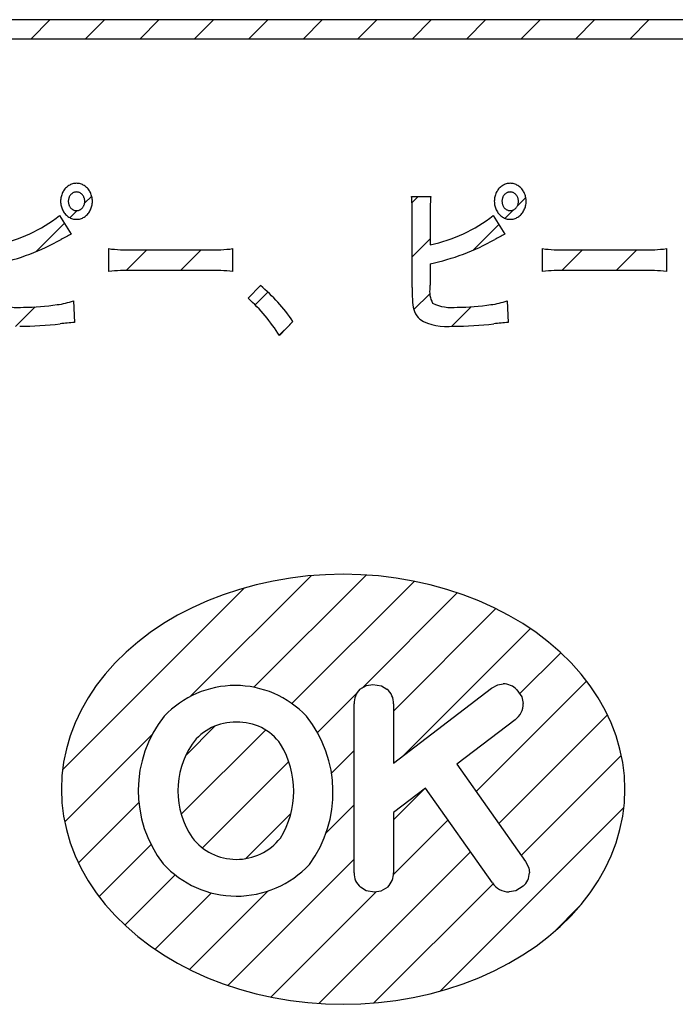
# Model space of a CAD drawing. Units: millimetres. Extents: x 9 to 590, y 6 to 418.
# Drawn here: x 161 to 168, y 238 to 248 of the extents above; entities that cross this region are included whole.
import ezdxf

# ---------------------------------------------------------------- set-up
doc = ezdxf.new("R2010")
doc.units = ezdxf.units.MM
doc.header["$LTSCALE"] = 0.251407
doc.layers.add('NoLayerName_001', color=7, linetype='Continuous')

# ---------------------------------------------------------------- blocks, each defined once
blk = doc.blocks.new('JZB_0031')
at = {"layer": 'NoLayerName_001', "color": 7, "linetype": 'Continuous', "lineweight": 25}
for p, q in [((5.925, 15.81), (6.127, 16.013)), ((6.491, 15.81), (6.693, 16.013)), ((7.056, 15.81), (7.259, 16.013)), ((7.622, 15.81), (7.825, 16.013)), ((8.188, 15.81), (8.39, 16.013)), ((8.753, 15.81), (8.956, 16.013)), ((9.319, 15.81), (9.522, 16.013)), ((9.885, 15.81), (10.087, 16.013)), ((10.45, 15.81), (10.653, 16.013)), ((11.016, 15.81), (11.219, 16.013)), ((11.582, 15.81), (11.784, 16.013)), ((12.147, 15.81), (12.35, 16.013)), ((6.484, 14.106), (6.558, 14.18)), ((9.885, 14.113), (9.949, 14.177)), ((10.978, 14.075), (11.067, 14.164)), ((6.332, 13.955), (6.407, 14.029)), ((10.852, 13.949), (10.94, 14.037)), ((5.981, 13.603), (6.275, 13.897)), ((10.521, 13.618), (10.788, 13.885)), ((9.886, 13.549), (10.073, 13.736)), ((6.916, 13.407), (7.131, 13.622)), ((7.48, 13.406), (7.696, 13.622)), ((11.441, 13.407), (11.656, 13.622)), ((12.006, 13.406), (12.222, 13.622)), ((8.255, 13.049), (8.388, 13.182)), ((9.903, 13), (10.069, 13.166)), ((5.767, 12.824), (5.972, 13.028)), ((10.294, 12.825), (10.498, 13.03)), ((6.375, 12.866), (6.379, 12.87)), ((8.506, 12.734), (8.619, 12.847)), ((7.58, 8.98), (8.836, 10.236)), ((8.242, 9.076), (9.408, 10.243)), ((8.638, 8.907), (9.91, 10.178)), ((6.257, 8.222), (8.142, 10.108)), ((9.367, 9.069), (10.355, 10.058)), ((9.693, 8.83), (10.756, 9.894)), ((9.796, 8.368), (11.114, 9.685)), ((11.003, 9.009), (11.43, 9.436)), ((10.552, 7.992), (11.699, 9.139)), ((8.903, 8.606), (9.312, 9.014)), ((10.786, 7.66), (11.915, 8.789)), ((7.488, 7.757), (8.365, 8.633)), ((7.535, 8.369), (7.841, 8.675)), ((6.278, 7.678), (7.186, 8.586)), ((9.048, 8.185), (9.284, 8.421)), ((7.707, 7.409), (8.604, 8.307)), ((11.02, 7.329), (12.059, 8.368)), ((9.693, 7.698), (10.019, 8.025)), ((6.42, 7.254), (7.047, 7.881)), ((8.992, 7.563), (9.284, 7.855)), ((10.177, 5.92), (12.085, 7.828)), ((8.16, 7.297), (8.627, 7.764)), ((9.692, 7.133), (10.259, 7.699)), ((6.634, 6.903), (7.174, 7.443)), ((8.918, 5.792), (10.493, 7.367)), ((7.973, 5.979), (9.284, 7.289)), ((6.902, 6.605), (7.425, 7.127)), ((7.574, 6.145), (8.388, 6.959)), ((9.488, 5.797), (10.727, 7.035)), ((7.217, 6.354), (7.803, 6.94)), ((8.418, 5.858), (9.509, 6.949)), ((11.35, 6.527), (11.635, 6.813))]:
    blk.add_line(p, q, dxfattribs=at)

msp = doc.modelspace()

# ---------------------------------------------------------------- linework, layer by layer
at = {"layer": 'NoLayerName_001', "color": 7, "linetype": 'Continuous', "lineweight": 25}
for p, q in [((173.689, 247.774), (155.305, 247.774)), ((173.689, 247.774), (155.305, 247.774)), ((173.689, 247.774), (155.305, 247.774)), ((173.4864, 247.5714), (155.5076, 247.5714)), ((173.4864, 247.5714), (155.5076, 247.5714)), ((173.4864, 247.5714), (155.5076, 247.5714)), ((165.1845, 245.9382), (165.3857, 245.9382)), ((165.1845, 245.9382), (165.3857, 245.9382)), ((165.1845, 245.9382), (165.3857, 245.9382)), ((161.5291, 245.7391), (161.6493, 245.5466)), ((161.5291, 245.7391), (161.6493, 245.5466)), ((161.5291, 245.7391), (161.6493, 245.5466)), ((165.192, 244.9918), (165.1905, 245.7816)), ((165.192, 244.9918), (165.1905, 245.7816)), ((165.192, 244.9918), (165.1905, 245.7816)), ((165.3783, 245.7799), (165.3783, 245.436)), ((165.3783, 245.7799), (165.3783, 245.436)), ((165.3783, 245.7799), (165.3783, 245.436)), ((166.0344, 245.7391), (166.1547, 245.5466)), ((166.0344, 245.7391), (166.1547, 245.5466)), ((166.0344, 245.7391), (166.1547, 245.5466)), ((162.0397, 245.1588), (162.0397, 245.3951)), ((162.0397, 245.1588), (162.0397, 245.3951)), ((162.0397, 245.1588), (162.0397, 245.3951)), ((162.2831, 245.3832), (163.0834, 245.3832)), ((162.2831, 245.3832), (163.0834, 245.3832)), ((162.2831, 245.3832), (163.0834, 245.3832)), ((163.3268, 245.3951), (163.3268, 245.1588)), ((163.3268, 245.3951), (163.3268, 245.1588)), ((163.3268, 245.3951), (163.3268, 245.1588)), ((166.5451, 245.1588), (166.5451, 245.3951)), ((166.5451, 245.1588), (166.5451, 245.3951)), ((166.5451, 245.1588), (166.5451, 245.3951)), ((166.7884, 245.3832), (167.5888, 245.3832)), ((166.7884, 245.3832), (167.5888, 245.3832)), ((166.7884, 245.3832), (167.5888, 245.3832)), ((167.8321, 245.3951), (167.8321, 245.1588)), ((167.8321, 245.3951), (167.8321, 245.1588)), ((167.8321, 245.3951), (167.8321, 245.1588)), ((165.3783, 245.2386), (165.3783, 245.0191)), ((165.3783, 245.2386), (165.3783, 245.0191)), ((165.3783, 245.2386), (165.3783, 245.0191)), ((163.082, 245.1672), (162.2846, 245.1672)), ((163.082, 245.1672), (162.2846, 245.1672)), ((163.082, 245.1672), (162.2846, 245.1672)), ((167.5873, 245.1672), (166.7899, 245.1672)), ((167.5873, 245.1672), (166.7899, 245.1672)), ((167.5873, 245.1672), (166.7899, 245.1672)), ((163.4875, 244.8793), (163.615, 245.0139)), ((163.4875, 244.8793), (163.615, 245.0139)), ((163.4875, 244.8793), (163.615, 245.0139)), ((165.3777, 245.0166), (165.3766, 245.0139)), ((165.3777, 245.0166), (165.3766, 245.0139)), ((165.3777, 245.0166), (165.3766, 245.0139)), ((165.3766, 245.0139), (165.3766, 244.9918)), ((165.3766, 245.0139), (165.3766, 244.9918)), ((165.3766, 245.0139), (165.3766, 244.9918)), ((165.3783, 245.0191), (165.3777, 245.0166)), ((165.3783, 245.0191), (165.3777, 245.0166)), ((165.3783, 245.0191), (165.3777, 245.0166)), ((161.6748, 244.854), (161.6838, 244.6277)), ((161.6748, 244.854), (161.6838, 244.6277)), ((161.6748, 244.854), (161.6838, 244.6277)), ((166.1801, 244.854), (166.1891, 244.6277)), ((166.1801, 244.854), (166.1891, 244.6277)), ((166.1801, 244.854), (166.1891, 244.6277)), ((163.953, 244.6394), (163.8133, 244.4915)), ((163.953, 244.6394), (163.8133, 244.4915)), ((163.953, 244.6394), (163.8133, 244.4915)), ((164.6477, 240.817), (164.718, 240.8578)), ((164.6477, 240.817), (164.718, 240.8578)), ((164.6477, 240.817), (164.718, 240.8578)), ((164.718, 240.8578), (164.7831, 240.8676)), ((164.718, 240.8578), (164.7831, 240.8676)), ((164.718, 240.8578), (164.7831, 240.8676)), ((164.7831, 240.8676), (164.8722, 240.8526)), ((164.7831, 240.8676), (164.8722, 240.8526)), ((164.7831, 240.8676), (164.8722, 240.8526)), ((164.8722, 240.8526), (164.9297, 240.82)), ((164.8722, 240.8526), (164.9297, 240.82)), ((164.8722, 240.8526), (164.9297, 240.82)), ((164.9975, 240.0498), (166.015, 240.8279)), ((164.9975, 240.0498), (166.015, 240.8279)), ((164.9975, 240.0498), (166.015, 240.8279)), ((166.015, 240.8279), (166.0807, 240.8645)), ((166.015, 240.8279), (166.0807, 240.8645)), ((166.015, 240.8279), (166.0807, 240.8645)), ((166.0807, 240.8645), (166.1363, 240.8733)), ((166.0807, 240.8645), (166.1363, 240.8733)), ((166.0807, 240.8645), (166.1363, 240.8733)), ((166.2798, 240.8112), (166.3293, 240.7378)), ((166.2798, 240.8112), (166.3293, 240.7378)), ((166.2798, 240.8112), (166.3293, 240.7378)), ((166.3293, 240.7378), (166.3449, 240.6702)), ((166.3293, 240.7378), (166.3449, 240.6702)), ((166.3293, 240.7378), (166.3449, 240.6702)), ((164.5886, 238.9117), (164.5886, 240.6653)), ((164.5886, 238.9117), (164.5886, 240.6653)), ((164.5886, 238.9117), (164.5886, 240.6653)), ((164.9975, 240.6653), (164.9975, 240.0498)), ((164.9975, 240.6653), (164.9975, 240.0498)), ((164.9975, 240.6653), (164.9975, 240.0498)), ((166.2602, 240.5013), (165.654, 240.0392)), ((166.2602, 240.5013), (165.654, 240.0392)), ((166.2602, 240.5013), (165.654, 240.0392)), ((165.654, 240.0392), (166.3701, 239.0269)), ((165.654, 240.0392), (166.3701, 239.0269)), ((165.654, 240.0392), (166.3701, 239.0269)), ((165.3302, 239.7908), (164.9975, 239.5373)), ((165.3302, 239.7908), (164.9975, 239.5373)), ((165.3302, 239.7908), (164.9975, 239.5373)), ((166.026, 238.8047), (165.3302, 239.7908)), ((166.026, 238.8047), (165.3302, 239.7908)), ((166.026, 238.8047), (165.3302, 239.7908)), ((164.9975, 239.5373), (164.9975, 238.9117)), ((164.9975, 239.5373), (164.9975, 238.9117)), ((164.9975, 239.5373), (164.9975, 238.9117)), ((166.3701, 239.0269), (166.4019, 238.963)), ((166.3701, 239.0269), (166.4019, 238.963)), ((166.3701, 239.0269), (166.4019, 238.963)), ((166.4019, 238.963), (166.4094, 238.9117)), ((166.4019, 238.963), (166.4094, 238.9117)), ((166.4019, 238.963), (166.4094, 238.9117)), ((166.3449, 238.7704), (166.2668, 238.723)), ((166.3449, 238.7704), (166.2668, 238.723)), ((166.3449, 238.7704), (166.2668, 238.723)), ((164.7134, 238.7244), (164.6564, 238.7595)), ((164.7134, 238.7244), (164.6564, 238.7595)), ((164.7134, 238.7244), (164.6564, 238.7595)), ((164.8002, 238.7083), (164.7134, 238.7244)), ((164.8002, 238.7083), (164.7134, 238.7244)), ((164.8002, 238.7083), (164.7134, 238.7244)), ((164.8658, 238.7186), (164.8002, 238.7083)), ((164.8658, 238.7186), (164.8002, 238.7083)), ((164.8658, 238.7186), (164.8002, 238.7083)), ((164.9382, 238.7619), (164.8658, 238.7186)), ((164.9382, 238.7619), (164.8658, 238.7186)), ((164.9382, 238.7619), (164.8658, 238.7186)), ((166.2668, 238.723), (166.1981, 238.7116)), ((166.2668, 238.723), (166.1981, 238.7116)), ((166.2668, 238.723), (166.1981, 238.7116))]:
    msp.add_line(p, q, dxfattribs=at)
for points in [[(161.7049, 245.6999), (161.7153, 245.7003), (161.7256, 245.7014), (161.7359, 245.7032), (161.746, 245.7058), (161.756, 245.7091), (161.7657, 245.713), (161.7753, 245.7177), (161.7845, 245.7231), (161.7934, 245.729), (161.802, 245.7357), (161.8102, 245.7429), (161.818, 245.7506), (161.8253, 245.7589), (161.8322, 245.7678), (161.8386, 245.7771), (161.8444, 245.7868), (161.8497, 245.7969), (161.8544, 245.8074), (161.8585, 245.8182), (161.862, 245.8292), (161.8649, 245.8405), (161.8672, 245.852), (161.8688, 245.8636), (161.8698, 245.8753), (161.8701, 245.887), (161.8697, 245.8988), (161.8688, 245.9105), (161.8671, 245.9221), (161.8649, 245.9336), (161.862, 245.9448), (161.8584, 245.9559), (161.8543, 245.9667), (161.8496, 245.9772), (161.8443, 245.9873), (161.8385, 245.997), (161.8321, 246.0063), (161.8252, 246.0151), (161.8179, 246.0234), (161.8101, 246.0312), (161.8019, 246.0384), (161.7933, 246.045), (161.7844, 246.051), (161.7751, 246.0563), (161.7656, 246.061), (161.7558, 246.0649), (161.7459, 246.0682), (161.7357, 246.0708), (161.7255, 246.0726), (161.7151, 246.0737), (161.7048, 246.0741), (161.6944, 246.0737), (161.6841, 246.0726), (161.6738, 246.0707), (161.6637, 246.0682), (161.6537, 246.0649), (161.6439, 246.0609), (161.6344, 246.0562), (161.6252, 246.0509), (161.6162, 246.0449), (161.6077, 246.0383), (161.5995, 246.0311), (161.5917, 246.0233), (161.5843, 246.015), (161.5775, 246.0062), (161.5711, 245.9969), (161.5653, 245.9872), (161.56, 245.9771), (161.5553, 245.9666), (161.5512, 245.9558), (161.5477, 245.9447), (161.5448, 245.9334), (161.5425, 245.922), (161.5409, 245.9104), (161.5399, 245.8987), (161.5396, 245.8869), (161.5399, 245.8752), (161.5409, 245.8635), (161.5425, 245.8519), (161.5448, 245.8404), (161.5477, 245.8291), (161.5512, 245.818), (161.5554, 245.8073), (161.5601, 245.7968), (161.5654, 245.7867), (161.5712, 245.777), (161.5776, 245.7677), (161.5844, 245.7589), (161.5918, 245.7506), (161.5996, 245.7428), (161.6078, 245.7356), (161.6164, 245.729), (161.6253, 245.723), (161.6345, 245.7177), (161.6441, 245.713), (161.6538, 245.709), (161.6638, 245.7057), (161.6739, 245.7032), (161.6842, 245.7014), (161.6945, 245.7002)], [(161.7049, 245.6999), (161.7153, 245.7003), (161.7256, 245.7014), (161.7359, 245.7032), (161.746, 245.7058), (161.756, 245.7091), (161.7657, 245.713), (161.7753, 245.7177), (161.7845, 245.7231), (161.7934, 245.729), (161.802, 245.7357), (161.8102, 245.7429), (161.818, 245.7506), (161.8253, 245.7589), (161.8322, 245.7678), (161.8386, 245.7771), (161.8444, 245.7868), (161.8497, 245.7969), (161.8544, 245.8074), (161.8585, 245.8182), (161.862, 245.8292), (161.8649, 245.8405), (161.8672, 245.852), (161.8688, 245.8636), (161.8698, 245.8753), (161.8701, 245.887), (161.8697, 245.8988), (161.8688, 245.9105), (161.8671, 245.9221), (161.8649, 245.9336), (161.862, 245.9448), (161.8584, 245.9559), (161.8543, 245.9667), (161.8496, 245.9772), (161.8443, 245.9873), (161.8385, 245.997), (161.8321, 246.0063), (161.8252, 246.0151), (161.8179, 246.0234), (161.8101, 246.0312), (161.8019, 246.0384), (161.7933, 246.045), (161.7844, 246.051), (161.7751, 246.0563), (161.7656, 246.061), (161.7558, 246.0649), (161.7459, 246.0682), (161.7357, 246.0708), (161.7255, 246.0726), (161.7151, 246.0737), (161.7048, 246.0741), (161.6944, 246.0737), (161.6841, 246.0726), (161.6738, 246.0707), (161.6637, 246.0682), (161.6537, 246.0649), (161.6439, 246.0609), (161.6344, 246.0562), (161.6252, 246.0509), (161.6162, 246.0449), (161.6077, 246.0383), (161.5995, 246.0311), (161.5917, 246.0233), (161.5843, 246.015), (161.5775, 246.0062), (161.5711, 245.9969), (161.5653, 245.9872), (161.56, 245.9771), (161.5553, 245.9666), (161.5512, 245.9558), (161.5477, 245.9447), (161.5448, 245.9334), (161.5425, 245.922), (161.5409, 245.9104), (161.5399, 245.8987), (161.5396, 245.8869), (161.5399, 245.8752), (161.5409, 245.8635), (161.5425, 245.8519), (161.5448, 245.8404), (161.5477, 245.8291), (161.5512, 245.818), (161.5554, 245.8073), (161.5601, 245.7968), (161.5654, 245.7867), (161.5712, 245.777), (161.5776, 245.7677), (161.5844, 245.7589), (161.5918, 245.7506), (161.5996, 245.7428), (161.6078, 245.7356), (161.6164, 245.729), (161.6253, 245.723), (161.6345, 245.7177), (161.6441, 245.713), (161.6538, 245.709), (161.6638, 245.7057), (161.6739, 245.7032), (161.6842, 245.7014), (161.6945, 245.7002)], [(161.7049, 245.6999), (161.7153, 245.7003), (161.7256, 245.7014), (161.7359, 245.7032), (161.746, 245.7058), (161.756, 245.7091), (161.7657, 245.713), (161.7753, 245.7177), (161.7845, 245.7231), (161.7934, 245.729), (161.802, 245.7357), (161.8102, 245.7429), (161.818, 245.7506), (161.8253, 245.7589), (161.8322, 245.7678), (161.8386, 245.7771), (161.8444, 245.7868), (161.8497, 245.7969), (161.8544, 245.8074), (161.8585, 245.8182), (161.862, 245.8292), (161.8649, 245.8405), (161.8672, 245.852), (161.8688, 245.8636), (161.8698, 245.8753), (161.8701, 245.887), (161.8697, 245.8988), (161.8688, 245.9105), (161.8671, 245.9221), (161.8649, 245.9336), (161.862, 245.9448), (161.8584, 245.9559), (161.8543, 245.9667), (161.8496, 245.9772), (161.8443, 245.9873), (161.8385, 245.997), (161.8321, 246.0063), (161.8252, 246.0151), (161.8179, 246.0234), (161.8101, 246.0312), (161.8019, 246.0384), (161.7933, 246.045), (161.7844, 246.051), (161.7751, 246.0563), (161.7656, 246.061), (161.7558, 246.0649), (161.7459, 246.0682), (161.7357, 246.0708), (161.7255, 246.0726), (161.7151, 246.0737), (161.7048, 246.0741), (161.6944, 246.0737), (161.6841, 246.0726), (161.6738, 246.0707), (161.6637, 246.0682), (161.6537, 246.0649), (161.6439, 246.0609), (161.6344, 246.0562), (161.6252, 246.0509), (161.6162, 246.0449), (161.6077, 246.0383), (161.5995, 246.0311), (161.5917, 246.0233), (161.5843, 246.015), (161.5775, 246.0062), (161.5711, 245.9969), (161.5653, 245.9872), (161.56, 245.9771), (161.5553, 245.9666), (161.5512, 245.9558), (161.5477, 245.9447), (161.5448, 245.9334), (161.5425, 245.922), (161.5409, 245.9104), (161.5399, 245.8987), (161.5396, 245.8869), (161.5399, 245.8752), (161.5409, 245.8635), (161.5425, 245.8519), (161.5448, 245.8404), (161.5477, 245.8291), (161.5512, 245.818), (161.5554, 245.8073), (161.5601, 245.7968), (161.5654, 245.7867), (161.5712, 245.777), (161.5776, 245.7677), (161.5844, 245.7589), (161.5918, 245.7506), (161.5996, 245.7428), (161.6078, 245.7356), (161.6164, 245.729), (161.6253, 245.723), (161.6345, 245.7177), (161.6441, 245.713), (161.6538, 245.709), (161.6638, 245.7057), (161.6739, 245.7032), (161.6842, 245.7014), (161.6945, 245.7002)], [(166.2102, 245.6999), (166.2206, 245.7003), (166.2309, 245.7014), (166.2412, 245.7032), (166.2513, 245.7058), (166.2613, 245.7091), (166.2711, 245.713), (166.2806, 245.7177), (166.2898, 245.7231), (166.2988, 245.729), (166.3073, 245.7357), (166.3155, 245.7429), (166.3233, 245.7506), (166.3307, 245.7589), (166.3375, 245.7678), (166.3439, 245.7771), (166.3497, 245.7868), (166.355, 245.7969), (166.3597, 245.8074), (166.3638, 245.8182), (166.3673, 245.8292), (166.3702, 245.8405), (166.3725, 245.852), (166.3741, 245.8636), (166.3751, 245.8753), (166.3754, 245.887), (166.3751, 245.8988), (166.3741, 245.9105), (166.3725, 245.9221), (166.3702, 245.9336), (166.3673, 245.9448), (166.3638, 245.9559), (166.3596, 245.9667), (166.3549, 245.9772), (166.3496, 245.9873), (166.3438, 245.997), (166.3374, 246.0063), (166.3306, 246.0151), (166.3232, 246.0234), (166.3154, 246.0312), (166.3072, 246.0384), (166.2986, 246.045), (166.2897, 246.051), (166.2805, 246.0563), (166.2709, 246.061), (166.2612, 246.0649), (166.2512, 246.0682), (166.2411, 246.0708), (166.2308, 246.0726), (166.2205, 246.0737), (166.2101, 246.0741), (166.1997, 246.0737), (166.1894, 246.0726), (166.1791, 246.0707), (166.169, 246.0682), (166.159, 246.0649), (166.1493, 246.0609), (166.1397, 246.0562), (166.1305, 246.0509), (166.1216, 246.0449), (166.113, 246.0383), (166.1048, 246.0311), (166.097, 246.0233), (166.0897, 246.015), (166.0828, 246.0062), (166.0764, 245.9969), (166.0706, 245.9872), (166.0653, 245.9771), (166.0606, 245.9666), (166.0565, 245.9558), (166.053, 245.9447), (166.0501, 245.9334), (166.0478, 245.922), (166.0462, 245.9104), (166.0452, 245.8987), (166.0449, 245.8869), (166.0453, 245.8752), (166.0462, 245.8635), (166.0479, 245.8519), (166.0501, 245.8404), (166.053, 245.8291), (166.0566, 245.818), (166.0607, 245.8073), (166.0654, 245.7968), (166.0707, 245.7867), (166.0765, 245.777), (166.0829, 245.7677), (166.0898, 245.7589), (166.0971, 245.7506), (166.1049, 245.7428), (166.1131, 245.7356), (166.1217, 245.729), (166.1306, 245.723), (166.1399, 245.7177), (166.1494, 245.713), (166.1592, 245.709), (166.1691, 245.7057), (166.1793, 245.7032), (166.1895, 245.7014), (166.1999, 245.7002)], [(166.2102, 245.6999), (166.2206, 245.7003), (166.2309, 245.7014), (166.2412, 245.7032), (166.2513, 245.7058), (166.2613, 245.7091), (166.2711, 245.713), (166.2806, 245.7177), (166.2898, 245.7231), (166.2988, 245.729), (166.3073, 245.7357), (166.3155, 245.7429), (166.3233, 245.7506), (166.3307, 245.7589), (166.3375, 245.7678), (166.3439, 245.7771), (166.3497, 245.7868), (166.355, 245.7969), (166.3597, 245.8074), (166.3638, 245.8182), (166.3673, 245.8292), (166.3702, 245.8405), (166.3725, 245.852), (166.3741, 245.8636), (166.3751, 245.8753), (166.3754, 245.887), (166.3751, 245.8988), (166.3741, 245.9105), (166.3725, 245.9221), (166.3702, 245.9336), (166.3673, 245.9448), (166.3638, 245.9559), (166.3596, 245.9667), (166.3549, 245.9772), (166.3496, 245.9873), (166.3438, 245.997), (166.3374, 246.0063), (166.3306, 246.0151), (166.3232, 246.0234), (166.3154, 246.0312), (166.3072, 246.0384), (166.2986, 246.045), (166.2897, 246.051), (166.2805, 246.0563), (166.2709, 246.061), (166.2612, 246.0649), (166.2512, 246.0682), (166.2411, 246.0708), (166.2308, 246.0726), (166.2205, 246.0737), (166.2101, 246.0741), (166.1997, 246.0737), (166.1894, 246.0726), (166.1791, 246.0707), (166.169, 246.0682), (166.159, 246.0649), (166.1493, 246.0609), (166.1397, 246.0562), (166.1305, 246.0509), (166.1216, 246.0449), (166.113, 246.0383), (166.1048, 246.0311), (166.097, 246.0233), (166.0897, 246.015), (166.0828, 246.0062), (166.0764, 245.9969), (166.0706, 245.9872), (166.0653, 245.9771), (166.0606, 245.9666), (166.0565, 245.9558), (166.053, 245.9447), (166.0501, 245.9334), (166.0478, 245.922), (166.0462, 245.9104), (166.0452, 245.8987), (166.0449, 245.8869), (166.0453, 245.8752), (166.0462, 245.8635), (166.0479, 245.8519), (166.0501, 245.8404), (166.053, 245.8291), (166.0566, 245.818), (166.0607, 245.8073), (166.0654, 245.7968), (166.0707, 245.7867), (166.0765, 245.777), (166.0829, 245.7677), (166.0898, 245.7589), (166.0971, 245.7506), (166.1049, 245.7428), (166.1131, 245.7356), (166.1217, 245.729), (166.1306, 245.723), (166.1399, 245.7177), (166.1494, 245.713), (166.1592, 245.709), (166.1691, 245.7057), (166.1793, 245.7032), (166.1895, 245.7014), (166.1999, 245.7002)], [(166.2102, 245.6999), (166.2206, 245.7003), (166.2309, 245.7014), (166.2412, 245.7032), (166.2513, 245.7058), (166.2613, 245.7091), (166.2711, 245.713), (166.2806, 245.7177), (166.2898, 245.7231), (166.2988, 245.729), (166.3073, 245.7357), (166.3155, 245.7429), (166.3233, 245.7506), (166.3307, 245.7589), (166.3375, 245.7678), (166.3439, 245.7771), (166.3497, 245.7868), (166.355, 245.7969), (166.3597, 245.8074), (166.3638, 245.8182), (166.3673, 245.8292), (166.3702, 245.8405), (166.3725, 245.852), (166.3741, 245.8636), (166.3751, 245.8753), (166.3754, 245.887), (166.3751, 245.8988), (166.3741, 245.9105), (166.3725, 245.9221), (166.3702, 245.9336), (166.3673, 245.9448), (166.3638, 245.9559), (166.3596, 245.9667), (166.3549, 245.9772), (166.3496, 245.9873), (166.3438, 245.997), (166.3374, 246.0063), (166.3306, 246.0151), (166.3232, 246.0234), (166.3154, 246.0312), (166.3072, 246.0384), (166.2986, 246.045), (166.2897, 246.051), (166.2805, 246.0563), (166.2709, 246.061), (166.2612, 246.0649), (166.2512, 246.0682), (166.2411, 246.0708), (166.2308, 246.0726), (166.2205, 246.0737), (166.2101, 246.0741), (166.1997, 246.0737), (166.1894, 246.0726), (166.1791, 246.0707), (166.169, 246.0682), (166.159, 246.0649), (166.1493, 246.0609), (166.1397, 246.0562), (166.1305, 246.0509), (166.1216, 246.0449), (166.113, 246.0383), (166.1048, 246.0311), (166.097, 246.0233), (166.0897, 246.015), (166.0828, 246.0062), (166.0764, 245.9969), (166.0706, 245.9872), (166.0653, 245.9771), (166.0606, 245.9666), (166.0565, 245.9558), (166.053, 245.9447), (166.0501, 245.9334), (166.0478, 245.922), (166.0462, 245.9104), (166.0452, 245.8987), (166.0449, 245.8869), (166.0453, 245.8752), (166.0462, 245.8635), (166.0479, 245.8519), (166.0501, 245.8404), (166.053, 245.8291), (166.0566, 245.818), (166.0607, 245.8073), (166.0654, 245.7968), (166.0707, 245.7867), (166.0765, 245.777), (166.0829, 245.7677), (166.0898, 245.7589), (166.0971, 245.7506), (166.1049, 245.7428), (166.1131, 245.7356), (166.1217, 245.729), (166.1306, 245.723), (166.1399, 245.7177), (166.1494, 245.713), (166.1592, 245.709), (166.1691, 245.7057), (166.1793, 245.7032), (166.1895, 245.7014), (166.1999, 245.7002)], [(161.7049, 245.79), (161.7103, 245.7902), (161.7156, 245.7908), (161.7209, 245.7918), (161.7262, 245.7931), (161.7313, 245.7948), (161.7364, 245.7969), (161.7413, 245.7993), (161.7461, 245.802), (161.7507, 245.8052), (161.7552, 245.8086), (161.7594, 245.8123), (161.7635, 245.8163), (161.7673, 245.8207), (161.7708, 245.8252), (161.7741, 245.83), (161.7771, 245.8351), (161.7799, 245.8403), (161.7823, 245.8458), (161.7844, 245.8513), (161.7862, 245.8571), (161.7877, 245.8629), (161.7889, 245.8689), (161.7897, 245.8749), (161.7903, 245.8809), (161.7904, 245.887), (161.7902, 245.8931), (161.7897, 245.8992), (161.7889, 245.9052), (161.7877, 245.9111), (161.7862, 245.917), (161.7844, 245.9227), (161.7822, 245.9283), (161.7798, 245.9337), (161.7771, 245.939), (161.774, 245.944), (161.7707, 245.9488), (161.7672, 245.9534), (161.7634, 245.9577), (161.7593, 245.9617), (161.7551, 245.9654), (161.7506, 245.9689), (161.746, 245.972), (161.7412, 245.9747), (161.7363, 245.9771), (161.7312, 245.9792), (161.7261, 245.9809), (161.7208, 245.9822), (161.7155, 245.9832), (161.7101, 245.9837), (161.7048, 245.9839), (161.6994, 245.9837), (161.694, 245.9832), (161.6887, 245.9822), (161.6835, 245.9809), (161.6783, 245.9792), (161.6733, 245.9771), (161.6683, 245.9747), (161.6635, 245.9719), (161.6589, 245.9688), (161.6545, 245.9654), (161.6502, 245.9616), (161.6462, 245.9576), (161.6424, 245.9533), (161.6389, 245.9487), (161.6356, 245.9439), (161.6325, 245.9389), (161.6298, 245.9336), (161.6274, 245.9282), (161.6252, 245.9226), (161.6234, 245.9169), (161.6219, 245.911), (161.6208, 245.9051), (161.6199, 245.8991), (161.6194, 245.893), (161.6193, 245.8869), (161.6194, 245.8808), (161.6199, 245.8748), (161.6208, 245.8688), (161.622, 245.8628), (161.6235, 245.857), (161.6253, 245.8512), (161.6274, 245.8456), (161.6299, 245.8402), (161.6326, 245.835), (161.6356, 245.8299), (161.6389, 245.8251), (161.6425, 245.8206), (161.6463, 245.8163), (161.6503, 245.8122), (161.6546, 245.8085), (161.659, 245.8051), (161.6637, 245.802), (161.6685, 245.7992), (161.6734, 245.7968), (161.6785, 245.7948), (161.6836, 245.7931), (161.6889, 245.7917), (161.6942, 245.7908), (161.6995, 245.7902)], [(161.7049, 245.79), (161.7103, 245.7902), (161.7156, 245.7908), (161.7209, 245.7918), (161.7262, 245.7931), (161.7313, 245.7948), (161.7364, 245.7969), (161.7413, 245.7993), (161.7461, 245.802), (161.7507, 245.8052), (161.7552, 245.8086), (161.7594, 245.8123), (161.7635, 245.8163), (161.7673, 245.8207), (161.7708, 245.8252), (161.7741, 245.83), (161.7771, 245.8351), (161.7799, 245.8403), (161.7823, 245.8458), (161.7844, 245.8513), (161.7862, 245.8571), (161.7877, 245.8629), (161.7889, 245.8689), (161.7897, 245.8749), (161.7903, 245.8809), (161.7904, 245.887), (161.7902, 245.8931), (161.7897, 245.8992), (161.7889, 245.9052), (161.7877, 245.9111), (161.7862, 245.917), (161.7844, 245.9227), (161.7822, 245.9283), (161.7798, 245.9337), (161.7771, 245.939), (161.774, 245.944), (161.7707, 245.9488), (161.7672, 245.9534), (161.7634, 245.9577), (161.7593, 245.9617), (161.7551, 245.9654), (161.7506, 245.9689), (161.746, 245.972), (161.7412, 245.9747), (161.7363, 245.9771), (161.7312, 245.9792), (161.7261, 245.9809), (161.7208, 245.9822), (161.7155, 245.9832), (161.7101, 245.9837), (161.7048, 245.9839), (161.6994, 245.9837), (161.694, 245.9832), (161.6887, 245.9822), (161.6835, 245.9809), (161.6783, 245.9792), (161.6733, 245.9771), (161.6683, 245.9747), (161.6635, 245.9719), (161.6589, 245.9688), (161.6545, 245.9654), (161.6502, 245.9616), (161.6462, 245.9576), (161.6424, 245.9533), (161.6389, 245.9487), (161.6356, 245.9439), (161.6325, 245.9389), (161.6298, 245.9336), (161.6274, 245.9282), (161.6252, 245.9226), (161.6234, 245.9169), (161.6219, 245.911), (161.6208, 245.9051), (161.6199, 245.8991), (161.6194, 245.893), (161.6193, 245.8869), (161.6194, 245.8808), (161.6199, 245.8748), (161.6208, 245.8688), (161.622, 245.8628), (161.6235, 245.857), (161.6253, 245.8512), (161.6274, 245.8456), (161.6299, 245.8402), (161.6326, 245.835), (161.6356, 245.8299), (161.6389, 245.8251), (161.6425, 245.8206), (161.6463, 245.8163), (161.6503, 245.8122), (161.6546, 245.8085), (161.659, 245.8051), (161.6637, 245.802), (161.6685, 245.7992), (161.6734, 245.7968), (161.6785, 245.7948), (161.6836, 245.7931), (161.6889, 245.7917), (161.6942, 245.7908), (161.6995, 245.7902)], [(161.7049, 245.79), (161.7103, 245.7902), (161.7156, 245.7908), (161.7209, 245.7918), (161.7262, 245.7931), (161.7313, 245.7948), (161.7364, 245.7969), (161.7413, 245.7993), (161.7461, 245.802), (161.7507, 245.8052), (161.7552, 245.8086), (161.7594, 245.8123), (161.7635, 245.8163), (161.7673, 245.8207), (161.7708, 245.8252), (161.7741, 245.83), (161.7771, 245.8351), (161.7799, 245.8403), (161.7823, 245.8458), (161.7844, 245.8513), (161.7862, 245.8571), (161.7877, 245.8629), (161.7889, 245.8689), (161.7897, 245.8749), (161.7903, 245.8809), (161.7904, 245.887), (161.7902, 245.8931), (161.7897, 245.8992), (161.7889, 245.9052), (161.7877, 245.9111), (161.7862, 245.917), (161.7844, 245.9227), (161.7822, 245.9283), (161.7798, 245.9337), (161.7771, 245.939), (161.774, 245.944), (161.7707, 245.9488), (161.7672, 245.9534), (161.7634, 245.9577), (161.7593, 245.9617), (161.7551, 245.9654), (161.7506, 245.9689), (161.746, 245.972), (161.7412, 245.9747), (161.7363, 245.9771), (161.7312, 245.9792), (161.7261, 245.9809), (161.7208, 245.9822), (161.7155, 245.9832), (161.7101, 245.9837), (161.7048, 245.9839), (161.6994, 245.9837), (161.694, 245.9832), (161.6887, 245.9822), (161.6835, 245.9809), (161.6783, 245.9792), (161.6733, 245.9771), (161.6683, 245.9747), (161.6635, 245.9719), (161.6589, 245.9688), (161.6545, 245.9654), (161.6502, 245.9616), (161.6462, 245.9576), (161.6424, 245.9533), (161.6389, 245.9487), (161.6356, 245.9439), (161.6325, 245.9389), (161.6298, 245.9336), (161.6274, 245.9282), (161.6252, 245.9226), (161.6234, 245.9169), (161.6219, 245.911), (161.6208, 245.9051), (161.6199, 245.8991), (161.6194, 245.893), (161.6193, 245.8869), (161.6194, 245.8808), (161.6199, 245.8748), (161.6208, 245.8688), (161.622, 245.8628), (161.6235, 245.857), (161.6253, 245.8512), (161.6274, 245.8456), (161.6299, 245.8402), (161.6326, 245.835), (161.6356, 245.8299), (161.6389, 245.8251), (161.6425, 245.8206), (161.6463, 245.8163), (161.6503, 245.8122), (161.6546, 245.8085), (161.659, 245.8051), (161.6637, 245.802), (161.6685, 245.7992), (161.6734, 245.7968), (161.6785, 245.7948), (161.6836, 245.7931), (161.6889, 245.7917), (161.6942, 245.7908), (161.6995, 245.7902)], [(166.2102, 245.79), (166.2156, 245.7902), (166.221, 245.7908), (166.2263, 245.7918), (166.2315, 245.7931), (166.2367, 245.7948), (166.2417, 245.7969), (166.2467, 245.7993), (166.2515, 245.802), (166.2561, 245.8052), (166.2605, 245.8086), (166.2648, 245.8123), (166.2688, 245.8163), (166.2726, 245.8207), (166.2761, 245.8252), (166.2794, 245.83), (166.2825, 245.8351), (166.2852, 245.8403), (166.2876, 245.8458), (166.2898, 245.8513), (166.2916, 245.8571), (166.2931, 245.8629), (166.2942, 245.8689), (166.2951, 245.8749), (166.2956, 245.8809), (166.2957, 245.887), (166.2956, 245.8931), (166.2951, 245.8992), (166.2942, 245.9052), (166.293, 245.9111), (166.2915, 245.917), (166.2897, 245.9227), (166.2876, 245.9283), (166.2851, 245.9337), (166.2824, 245.939), (166.2794, 245.944), (166.2761, 245.9488), (166.2725, 245.9534), (166.2687, 245.9577), (166.2647, 245.9617), (166.2604, 245.9654), (166.256, 245.9689), (166.2513, 245.972), (166.2465, 245.9747), (166.2416, 245.9771), (166.2365, 245.9792), (166.2314, 245.9809), (166.2261, 245.9822), (166.2208, 245.9832), (166.2155, 245.9837), (166.2101, 245.9839), (166.2047, 245.9837), (166.1994, 245.9832), (166.1941, 245.9822), (166.1888, 245.9809), (166.1837, 245.9792), (166.1786, 245.9771), (166.1737, 245.9747), (166.1689, 245.9719), (166.1643, 245.9688), (166.1598, 245.9654), (166.1556, 245.9616), (166.1515, 245.9576), (166.1477, 245.9533), (166.1442, 245.9487), (166.1409, 245.9439), (166.1379, 245.9389), (166.1351, 245.9336), (166.1327, 245.9282), (166.1306, 245.9226), (166.1288, 245.9169), (166.1273, 245.911), (166.1261, 245.9051), (166.1253, 245.8991), (166.1247, 245.893), (166.1246, 245.8869), (166.1248, 245.8808), (166.1253, 245.8748), (166.1261, 245.8688), (166.1273, 245.8628), (166.1288, 245.857), (166.1306, 245.8512), (166.1328, 245.8456), (166.1352, 245.8402), (166.1379, 245.835), (166.141, 245.8299), (166.1443, 245.8251), (166.1478, 245.8206), (166.1516, 245.8163), (166.1557, 245.8122), (166.1599, 245.8085), (166.1644, 245.8051), (166.169, 245.802), (166.1738, 245.7992), (166.1787, 245.7968), (166.1838, 245.7948), (166.1889, 245.7931), (166.1942, 245.7917), (166.1995, 245.7908), (166.2049, 245.7902)], [(166.2102, 245.79), (166.2156, 245.7902), (166.221, 245.7908), (166.2263, 245.7918), (166.2315, 245.7931), (166.2367, 245.7948), (166.2417, 245.7969), (166.2467, 245.7993), (166.2515, 245.802), (166.2561, 245.8052), (166.2605, 245.8086), (166.2648, 245.8123), (166.2688, 245.8163), (166.2726, 245.8207), (166.2761, 245.8252), (166.2794, 245.83), (166.2825, 245.8351), (166.2852, 245.8403), (166.2876, 245.8458), (166.2898, 245.8513), (166.2916, 245.8571), (166.2931, 245.8629), (166.2942, 245.8689), (166.2951, 245.8749), (166.2956, 245.8809), (166.2957, 245.887), (166.2956, 245.8931), (166.2951, 245.8992), (166.2942, 245.9052), (166.293, 245.9111), (166.2915, 245.917), (166.2897, 245.9227), (166.2876, 245.9283), (166.2851, 245.9337), (166.2824, 245.939), (166.2794, 245.944), (166.2761, 245.9488), (166.2725, 245.9534), (166.2687, 245.9577), (166.2647, 245.9617), (166.2604, 245.9654), (166.256, 245.9689), (166.2513, 245.972), (166.2465, 245.9747), (166.2416, 245.9771), (166.2365, 245.9792), (166.2314, 245.9809), (166.2261, 245.9822), (166.2208, 245.9832), (166.2155, 245.9837), (166.2101, 245.9839), (166.2047, 245.9837), (166.1994, 245.9832), (166.1941, 245.9822), (166.1888, 245.9809), (166.1837, 245.9792), (166.1786, 245.9771), (166.1737, 245.9747), (166.1689, 245.9719), (166.1643, 245.9688), (166.1598, 245.9654), (166.1556, 245.9616), (166.1515, 245.9576), (166.1477, 245.9533), (166.1442, 245.9487), (166.1409, 245.9439), (166.1379, 245.9389), (166.1351, 245.9336), (166.1327, 245.9282), (166.1306, 245.9226), (166.1288, 245.9169), (166.1273, 245.911), (166.1261, 245.9051), (166.1253, 245.8991), (166.1247, 245.893), (166.1246, 245.8869), (166.1248, 245.8808), (166.1253, 245.8748), (166.1261, 245.8688), (166.1273, 245.8628), (166.1288, 245.857), (166.1306, 245.8512), (166.1328, 245.8456), (166.1352, 245.8402), (166.1379, 245.835), (166.141, 245.8299), (166.1443, 245.8251), (166.1478, 245.8206), (166.1516, 245.8163), (166.1557, 245.8122), (166.1599, 245.8085), (166.1644, 245.8051), (166.169, 245.802), (166.1738, 245.7992), (166.1787, 245.7968), (166.1838, 245.7948), (166.1889, 245.7931), (166.1942, 245.7917), (166.1995, 245.7908), (166.2049, 245.7902)], [(166.2102, 245.79), (166.2156, 245.7902), (166.221, 245.7908), (166.2263, 245.7918), (166.2315, 245.7931), (166.2367, 245.7948), (166.2417, 245.7969), (166.2467, 245.7993), (166.2515, 245.802), (166.2561, 245.8052), (166.2605, 245.8086), (166.2648, 245.8123), (166.2688, 245.8163), (166.2726, 245.8207), (166.2761, 245.8252), (166.2794, 245.83), (166.2825, 245.8351), (166.2852, 245.8403), (166.2876, 245.8458), (166.2898, 245.8513), (166.2916, 245.8571), (166.2931, 245.8629), (166.2942, 245.8689), (166.2951, 245.8749), (166.2956, 245.8809), (166.2957, 245.887), (166.2956, 245.8931), (166.2951, 245.8992), (166.2942, 245.9052), (166.293, 245.9111), (166.2915, 245.917), (166.2897, 245.9227), (166.2876, 245.9283), (166.2851, 245.9337), (166.2824, 245.939), (166.2794, 245.944), (166.2761, 245.9488), (166.2725, 245.9534), (166.2687, 245.9577), (166.2647, 245.9617), (166.2604, 245.9654), (166.256, 245.9689), (166.2513, 245.972), (166.2465, 245.9747), (166.2416, 245.9771), (166.2365, 245.9792), (166.2314, 245.9809), (166.2261, 245.9822), (166.2208, 245.9832), (166.2155, 245.9837), (166.2101, 245.9839), (166.2047, 245.9837), (166.1994, 245.9832), (166.1941, 245.9822), (166.1888, 245.9809), (166.1837, 245.9792), (166.1786, 245.9771), (166.1737, 245.9747), (166.1689, 245.9719), (166.1643, 245.9688), (166.1598, 245.9654), (166.1556, 245.9616), (166.1515, 245.9576), (166.1477, 245.9533), (166.1442, 245.9487), (166.1409, 245.9439), (166.1379, 245.9389), (166.1351, 245.9336), (166.1327, 245.9282), (166.1306, 245.9226), (166.1288, 245.9169), (166.1273, 245.911), (166.1261, 245.9051), (166.1253, 245.8991), (166.1247, 245.893), (166.1246, 245.8869), (166.1248, 245.8808), (166.1253, 245.8748), (166.1261, 245.8688), (166.1273, 245.8628), (166.1288, 245.857), (166.1306, 245.8512), (166.1328, 245.8456), (166.1352, 245.8402), (166.1379, 245.835), (166.141, 245.8299), (166.1443, 245.8251), (166.1478, 245.8206), (166.1516, 245.8163), (166.1557, 245.8122), (166.1599, 245.8085), (166.1644, 245.8051), (166.169, 245.802), (166.1738, 245.7992), (166.1787, 245.7968), (166.1838, 245.7948), (166.1889, 245.7931), (166.1942, 245.7917), (166.1995, 245.7908), (166.2049, 245.7902)], [(161.5478, 239.7786), (161.5535, 239.6383), (161.5708, 239.4986), (161.5996, 239.3599), (161.6397, 239.223), (161.6909, 239.0882), (161.7532, 238.9561), (161.8262, 238.8273), (161.9097, 238.7022), (162.0033, 238.5814), (162.1066, 238.4653), (162.2193, 238.3544), (162.3409, 238.2491), (162.4709, 238.1499), (162.6088, 238.057), (162.7541, 237.971), (162.9062, 237.8921), (163.0645, 237.8206), (163.2283, 237.7569), (163.3971, 237.7011), (163.5701, 237.6535), (163.7467, 237.6144), (163.9261, 237.5837), (164.1078, 237.5617), (164.2908, 237.5485), (164.4746, 237.5441), (164.6584, 237.5485), (164.8415, 237.5616), (165.0231, 237.5836), (165.2026, 237.6142), (165.3792, 237.6533), (165.5522, 237.7008), (165.721, 237.7565), (165.8848, 237.8202), (166.0431, 237.8916), (166.1952, 237.9705), (166.3405, 238.0565), (166.4785, 238.1493), (166.6085, 238.2485), (166.7302, 238.3538), (166.8429, 238.4647), (166.9463, 238.5807), (167.0399, 238.7015), (167.1234, 238.8266), (167.1964, 238.9554), (167.2587, 239.0874), (167.3101, 239.2222), (167.3502, 239.3591), (167.379, 239.4977), (167.3963, 239.6375), (167.4021, 239.7777), (167.3963, 239.918), (167.3791, 240.0578), (167.3503, 240.1964), (167.3102, 240.3334), (167.2589, 240.4681), (167.1967, 240.6002), (167.1236, 240.729), (167.0402, 240.8541), (166.9466, 240.9749), (166.8432, 241.091), (166.7305, 241.2019), (166.609, 241.3072), (166.4789, 241.4064), (166.341, 241.4993), (166.1957, 241.5853), (166.0436, 241.6642), (165.8854, 241.7357), (165.7215, 241.7994), (165.5528, 241.8552), (165.3798, 241.9028), (165.2032, 241.9419), (165.0237, 241.9726), (164.8421, 241.9946), (164.659, 242.0078), (164.4752, 242.0122), (164.2914, 242.0078), (164.1084, 241.9947), (163.9267, 241.9727), (163.7473, 241.9421), (163.5707, 241.903), (163.3977, 241.8555), (163.2289, 241.7998), (163.065, 241.7361), (162.9067, 241.6647), (162.7546, 241.5858), (162.6093, 241.4998), (162.4714, 241.407), (162.3413, 241.3078), (162.2197, 241.2025), (162.107, 241.0916), (162.0036, 240.9756), (161.91, 240.8548), (161.8265, 240.7297), (161.7534, 240.601), (161.6911, 240.4689), (161.6398, 240.3341), (161.5997, 240.1972), (161.5709, 240.0586), (161.5536, 239.9188)], [(161.5478, 239.7786), (161.5535, 239.6383), (161.5708, 239.4986), (161.5996, 239.3599), (161.6397, 239.223), (161.6909, 239.0882), (161.7532, 238.9561), (161.8262, 238.8273), (161.9097, 238.7022), (162.0033, 238.5814), (162.1066, 238.4653), (162.2193, 238.3544), (162.3409, 238.2491), (162.4709, 238.1499), (162.6088, 238.057), (162.7541, 237.971), (162.9062, 237.8921), (163.0645, 237.8206), (163.2283, 237.7569), (163.3971, 237.7011), (163.5701, 237.6535), (163.7467, 237.6144), (163.9261, 237.5837), (164.1078, 237.5617), (164.2908, 237.5485), (164.4746, 237.5441), (164.6584, 237.5485), (164.8415, 237.5616), (165.0231, 237.5836), (165.2026, 237.6142), (165.3792, 237.6533), (165.5522, 237.7008), (165.721, 237.7565), (165.8848, 237.8202), (166.0431, 237.8916), (166.1952, 237.9705), (166.3405, 238.0565), (166.4785, 238.1493), (166.6085, 238.2485), (166.7302, 238.3538), (166.8429, 238.4647), (166.9463, 238.5807), (167.0399, 238.7015), (167.1234, 238.8266), (167.1964, 238.9554), (167.2587, 239.0874), (167.3101, 239.2222), (167.3502, 239.3591), (167.379, 239.4977), (167.3963, 239.6375), (167.4021, 239.7777), (167.3963, 239.918), (167.3791, 240.0578), (167.3503, 240.1964), (167.3102, 240.3334), (167.2589, 240.4681), (167.1967, 240.6002), (167.1236, 240.729), (167.0402, 240.8541), (166.9466, 240.9749), (166.8432, 241.091), (166.7305, 241.2019), (166.609, 241.3072), (166.4789, 241.4064), (166.341, 241.4993), (166.1957, 241.5853), (166.0436, 241.6642), (165.8854, 241.7357), (165.7215, 241.7994), (165.5528, 241.8552), (165.3798, 241.9028), (165.2032, 241.9419), (165.0237, 241.9726), (164.8421, 241.9946), (164.659, 242.0078), (164.4752, 242.0122), (164.2914, 242.0078), (164.1084, 241.9947), (163.9267, 241.9727), (163.7473, 241.9421), (163.5707, 241.903), (163.3977, 241.8555), (163.2289, 241.7998), (163.065, 241.7361), (162.9067, 241.6647), (162.7546, 241.5858), (162.6093, 241.4998), (162.4714, 241.407), (162.3413, 241.3078), (162.2197, 241.2025), (162.107, 241.0916), (162.0036, 240.9756), (161.91, 240.8548), (161.8265, 240.7297), (161.7534, 240.601), (161.6911, 240.4689), (161.6398, 240.3341), (161.5997, 240.1972), (161.5709, 240.0586), (161.5536, 239.9188)], [(161.5478, 239.7786), (161.5535, 239.6383), (161.5708, 239.4986), (161.5996, 239.3599), (161.6397, 239.223), (161.6909, 239.0882), (161.7532, 238.9561), (161.8262, 238.8273), (161.9097, 238.7022), (162.0033, 238.5814), (162.1066, 238.4653), (162.2193, 238.3544), (162.3409, 238.2491), (162.4709, 238.1499), (162.6088, 238.057), (162.7541, 237.971), (162.9062, 237.8921), (163.0645, 237.8206), (163.2283, 237.7569), (163.3971, 237.7011), (163.5701, 237.6535), (163.7467, 237.6144), (163.9261, 237.5837), (164.1078, 237.5617), (164.2908, 237.5485), (164.4746, 237.5441), (164.6584, 237.5485), (164.8415, 237.5616), (165.0231, 237.5836), (165.2026, 237.6142), (165.3792, 237.6533), (165.5522, 237.7008), (165.721, 237.7565), (165.8848, 237.8202), (166.0431, 237.8916), (166.1952, 237.9705), (166.3405, 238.0565), (166.4785, 238.1493), (166.6085, 238.2485), (166.7302, 238.3538), (166.8429, 238.4647), (166.9463, 238.5807), (167.0399, 238.7015), (167.1234, 238.8266), (167.1964, 238.9554), (167.2587, 239.0874), (167.3101, 239.2222), (167.3502, 239.3591), (167.379, 239.4977), (167.3963, 239.6375), (167.4021, 239.7777), (167.3963, 239.918), (167.3791, 240.0578), (167.3503, 240.1964), (167.3102, 240.3334), (167.2589, 240.4681), (167.1967, 240.6002), (167.1236, 240.729), (167.0402, 240.8541), (166.9466, 240.9749), (166.8432, 241.091), (166.7305, 241.2019), (166.609, 241.3072), (166.4789, 241.4064), (166.341, 241.4993), (166.1957, 241.5853), (166.0436, 241.6642), (165.8854, 241.7357), (165.7215, 241.7994), (165.5528, 241.8552), (165.3798, 241.9028), (165.2032, 241.9419), (165.0237, 241.9726), (164.8421, 241.9946), (164.659, 242.0078), (164.4752, 242.0122), (164.2914, 242.0078), (164.1084, 241.9947), (163.9267, 241.9727), (163.7473, 241.9421), (163.5707, 241.903), (163.3977, 241.8555), (163.2289, 241.7998), (163.065, 241.7361), (162.9067, 241.6647), (162.7546, 241.5858), (162.6093, 241.4998), (162.4714, 241.407), (162.3413, 241.3078), (162.2197, 241.2025), (162.107, 241.0916), (162.0036, 240.9756), (161.91, 240.8548), (161.8265, 240.7297), (161.7534, 240.601), (161.6911, 240.4689), (161.6398, 240.3341), (161.5997, 240.1972), (161.5709, 240.0586), (161.5536, 239.9188)]]:
    msp.add_lwpolyline(points, close=True, dxfattribs=at)
for centre, radius, start, end in [((164.0239, 245.8154), 1.1671, 358.34157, 6.04066), ((164.0239, 245.8154), 1.1671, 358.34157, 6.04066), ((164.0239, 245.8154), 1.1671, 358.34157, 6.04066), ((166.6097, 245.801), 1.2316, 173.60305, 180.97713), ((166.6097, 245.801), 1.2316, 173.60305, 180.97713), ((166.6097, 245.801), 1.2316, 173.60305, 180.97713), ((160.5724, 246.9484), 1.542, 281.23849, 308.34798), ((160.5724, 246.9484), 1.542, 281.23849, 308.34798), ((160.5724, 246.9484), 1.542, 281.23849, 308.34798), ((165.0777, 246.9484), 1.542, 281.23849, 308.34798), ((165.0777, 246.9484), 1.542, 281.23849, 308.34798), ((165.0777, 246.9484), 1.542, 281.23849, 308.34798), ((162.5789, 243.6758), 2.089, 116.4212, 119.69299), ((162.5789, 243.6758), 2.089, 116.4212, 119.69299), ((162.5789, 243.6758), 2.089, 116.4212, 119.69299), ((167.0737, 243.698), 2.0645, 116.4342, 119.74158), ((167.0737, 243.698), 2.0645, 116.4342, 119.74158), ((167.0737, 243.698), 2.0645, 116.4342, 119.74158), ((160.411, 247.4892), 2.2976, 281.59739, 299.54782), ((160.411, 247.4892), 2.2976, 281.59739, 299.54782), ((160.411, 247.4892), 2.2976, 281.59739, 299.54782), ((164.9158, 247.4914), 2.2998, 281.60081, 299.53675), ((164.9158, 247.4914), 2.2998, 281.60081, 299.53675), ((164.9158, 247.4914), 2.2998, 281.60081, 299.53675), ((162.2323, 246.8289), 1.4466, 262.3505, 272.01104), ((162.2323, 246.8289), 1.4466, 262.3505, 272.01104), ((162.2323, 246.8289), 1.4466, 262.3505, 272.01104), ((163.1352, 246.8085), 1.4262, 267.91976, 277.7187), ((163.1352, 246.8085), 1.4262, 267.91976, 277.7187), ((163.1352, 246.8085), 1.4262, 267.91976, 277.7187), ((166.7376, 246.8289), 1.4466, 262.3505, 272.01104), ((166.7376, 246.8289), 1.4466, 262.3505, 272.01104), ((166.7376, 246.8289), 1.4466, 262.3505, 272.01104), ((167.6406, 246.8085), 1.4262, 267.91976, 277.7187), ((167.6406, 246.8085), 1.4262, 267.91976, 277.7187), ((167.6406, 246.8085), 1.4262, 267.91976, 277.7187), ((162.2192, 243.5091), 1.6594, 87.74197, 96.2079), ((162.2192, 243.5091), 1.6594, 87.74197, 96.2079), ((162.2192, 243.5091), 1.6594, 87.74197, 96.2079), ((163.1372, 243.2164), 1.9516, 84.42672, 91.62341), ((163.1372, 243.2164), 1.9516, 84.42672, 91.62341), ((163.1372, 243.2164), 1.9516, 84.42672, 91.62341), ((166.7245, 243.5091), 1.6594, 87.74197, 96.2079), ((166.7245, 243.5091), 1.6594, 87.74197, 96.2079), ((166.7245, 243.5091), 1.6594, 87.74197, 96.2079), ((167.6426, 243.2164), 1.9516, 84.42672, 91.62341), ((167.6426, 243.2164), 1.9516, 84.42672, 91.62341), ((167.6426, 243.2164), 1.9516, 84.42672, 91.62341), ((162.3683, 243.5489), 1.9237, 34.53408, 49.6013), ((162.3683, 243.5489), 1.9237, 34.53408, 49.6013), ((162.3683, 243.5489), 1.9237, 34.53408, 49.6013), ((166.7836, 244.9591), 1.592, 178.82347, 184.4639), ((166.7836, 244.9591), 1.592, 178.82347, 184.4639), ((166.7836, 244.9591), 1.592, 178.82347, 184.4639), ((165.6203, 244.9495), 0.2474, 170.14683, 208.87166), ((165.6203, 244.9495), 0.2474, 170.14683, 208.87166), ((165.6203, 244.9495), 0.2474, 170.14683, 208.87166), ((161.1001, 245.2346), 0.452, 243.50029, 277.00408), ((161.1001, 245.2346), 0.452, 243.50029, 277.00408), ((161.1001, 245.2346), 0.452, 243.50029, 277.00408), ((161.1383, 247.2444), 2.4585, 270.39282, 278.54497), ((161.1383, 247.2444), 2.4585, 270.39282, 278.54497), ((161.1383, 247.2444), 2.4585, 270.39282, 278.54497), ((161.399, 245.6308), 0.8243, 277.29579, 289.55082), ((161.399, 245.6308), 0.8243, 277.29579, 289.55082), ((161.399, 245.6308), 0.8243, 277.29579, 289.55082), ((162.3034, 243.5537), 1.7774, 31.84646, 48.23009), ((162.3034, 243.5537), 1.7774, 31.84646, 48.23009), ((162.3034, 243.5537), 1.7774, 31.84646, 48.23009), ((165.4383, 244.8351), 0.2418, 179.9797, 225.89622), ((165.4383, 244.8351), 0.2418, 179.9797, 225.89622), ((165.4383, 244.8351), 0.2418, 179.9797, 225.89622), ((165.6054, 245.2343), 0.4518, 243.49042, 277.01395), ((165.6054, 245.2343), 0.4518, 243.49042, 277.01395), ((165.6054, 245.2343), 0.4518, 243.49042, 277.01395), ((165.6437, 247.2444), 2.4585, 270.39282, 278.54497), ((165.6437, 247.2444), 2.4585, 270.39282, 278.54497), ((165.6437, 247.2444), 2.4585, 270.39282, 278.54497), ((165.9043, 245.6308), 0.8243, 277.29579, 289.55082), ((165.9043, 245.6308), 0.8243, 277.29579, 289.55082), ((165.9043, 245.6308), 0.8243, 277.29579, 289.55082), ((161.0611, 248.9332), 4.3451, 270.70538, 276.26245), ((161.0611, 248.9332), 4.3451, 270.70538, 276.26245), ((161.0611, 248.9332), 4.3451, 270.70538, 276.26245), ((161.7647, 242.9252), 1.7044, 92.7218, 97.74275), ((161.7647, 242.9252), 1.7044, 92.7218, 97.74275), ((161.7647, 242.9252), 1.7044, 92.7218, 97.74275), ((165.5523, 245.1397), 0.5553, 239.44284, 276.99565), ((165.5523, 245.1397), 0.5553, 239.44284, 276.99565), ((165.5523, 245.1397), 0.5553, 239.44284, 276.99565), ((165.5665, 248.9332), 4.3451, 270.70538, 276.26245), ((165.5665, 248.9332), 4.3451, 270.70538, 276.26245), ((165.5665, 248.9332), 4.3451, 270.70538, 276.26245), ((166.2701, 242.9252), 1.7044, 92.7218, 97.74275), ((166.2701, 242.9252), 1.7044, 92.7218, 97.74275), ((166.2701, 242.9252), 1.7044, 92.7218, 97.74275), ((163.3544, 239.8404), 1.0159, 43.37595, 136.62405), ((163.3544, 239.8404), 1.0159, 43.37595, 136.62405), ((163.3544, 239.8404), 1.0159, 43.37595, 136.62405), ((164.797, 240.6715), 0.2084, 135.72838, 181.70113), ((164.797, 240.6715), 0.2084, 135.72838, 181.70113), ((164.797, 240.6715), 0.2084, 135.72838, 181.70113), ((164.8074, 240.6741), 0.1903, 357.32938, 50.01401), ((164.8074, 240.6741), 0.1903, 357.32938, 50.01401), ((164.8074, 240.6741), 0.1903, 357.32938, 50.01401), ((166.1364, 240.6767), 0.1966, 43.17215, 90.03761), ((166.1364, 240.6767), 0.1966, 43.17215, 90.03761), ((166.1364, 240.6767), 0.1966, 43.17215, 90.03761), ((166.1527, 240.6609), 0.1924, 303.95921, 2.76292), ((166.1527, 240.6609), 0.1924, 303.95921, 2.76292), ((166.1527, 240.6609), 0.1924, 303.95921, 2.76292), ((163.5896, 239.7642), 1.2437, 141.52072, 217.64494), ((163.5896, 239.7642), 1.2437, 141.52072, 217.64494), ((163.5896, 239.7642), 1.2437, 141.52072, 217.64494), ((163.0985, 239.7471), 1.2707, 323.80528, 38.50244), ((163.0985, 239.7471), 1.2707, 323.80528, 38.50244), ((163.0985, 239.7471), 1.2707, 323.80528, 38.50244), ((163.3443, 239.9371), 0.5372, 87.71311, 144.62634), ((163.3443, 239.9371), 0.5372, 87.71311, 144.62634), ((163.3443, 239.9371), 0.5372, 87.71311, 144.62634), ((163.3904, 239.9474), 0.5271, 34.42899, 92.6857), ((163.3904, 239.9474), 0.5271, 34.42899, 92.6857), ((163.3904, 239.9474), 0.5271, 34.42899, 92.6857), ((163.6323, 239.7618), 0.8738, 146.18775, 213.81225), ((163.6323, 239.7618), 0.8738, 146.18775, 213.81225), ((163.6323, 239.7618), 0.8738, 146.18775, 213.81225), ((163.0294, 239.7598), 0.9322, 328.30817, 31.38783), ((163.0294, 239.7598), 0.9322, 328.30817, 31.38783), ((163.0294, 239.7598), 0.9322, 328.30817, 31.38783), ((163.3666, 239.6326), 0.5825, 217.79867, 321.52016), ((163.3666, 239.6326), 0.5825, 217.79867, 321.52016), ((163.3666, 239.6326), 0.5825, 217.79867, 321.52016), ((163.368, 239.7018), 1.0337, 222.41318, 316.99106), ((163.368, 239.7018), 1.0337, 222.41318, 316.99106), ((163.368, 239.7018), 1.0337, 222.41318, 316.99106), ((164.7754, 238.9037), 0.187, 177.54614, 230.4739), ((164.7754, 238.9037), 0.187, 177.54614, 230.4739), ((164.7754, 238.9037), 0.187, 177.54614, 230.4739), ((164.7977, 238.9043), 0.1999, 314.61862, 2.13823), ((164.7977, 238.9043), 0.1999, 314.61862, 2.13823), ((164.7977, 238.9043), 0.1999, 314.61862, 2.13823), ((166.2235, 238.9112), 0.186, 310.76286, 0.14976), ((166.2235, 238.9112), 0.186, 310.76286, 0.14976), ((166.2235, 238.9112), 0.186, 310.76286, 0.14976), ((166.1989, 238.9187), 0.2071, 213.38701, 269.77387), ((166.1989, 238.9187), 0.2071, 213.38701, 269.77387), ((166.1989, 238.9187), 0.2071, 213.38701, 269.77387)]:
    msp.add_arc(centre, radius, start, end, dxfattribs=at)

# ---------------------------------------------------------------- block references
at = {"layer": 'NoLayerName_001'}
msp.add_blockref('JZB_0031', (155.305, 231.7614), dxfattribs=at)

doc.saveas('drawing.dxf')
